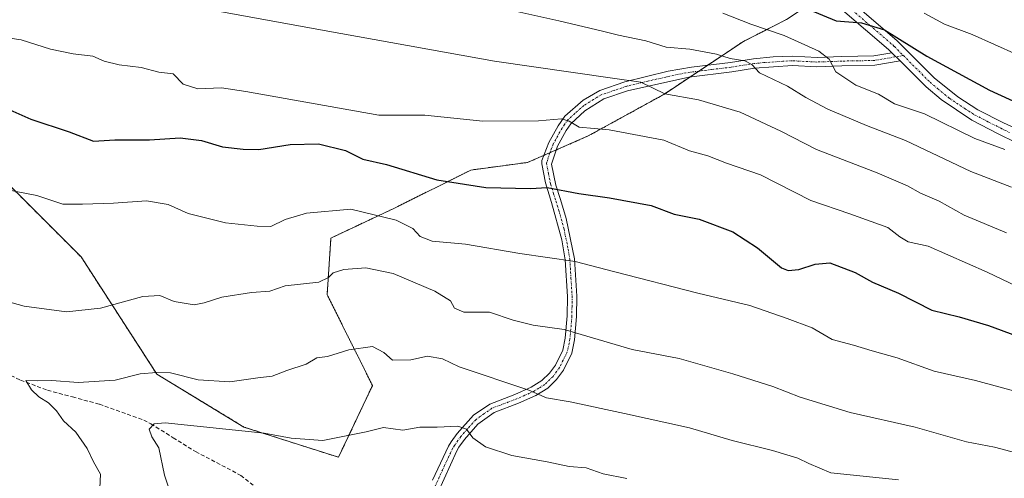
# Model space of a CAD drawing. Units: metres. Extents: x 556357 to 559793, y 4719408 to 4721750.
# Drawn here: x 558803 to 559051, y 4721221 to 4721337 of the extents above; entities that cross this region are included whole.
import ezdxf

# ---------------------------------------------------------------- set-up
doc = ezdxf.new("R2010")
doc.units = ezdxf.units.M
doc.header["$MEASUREMENT"] = 0
for name, pattern in [('TRAZO_Y_PUNTO', [1, 0.5, -0.25, 0, -0.25]), ('TRAZOS', [0.75, 0.5, -0.25]), ('TRAZOSX2', [1.5, 1, -0.5])]:
    doc.linetypes.add(name, pattern=pattern)
for name, color, linetype, lineweight in [('Arbolado forestal', 92, 'TRAZOS', 0), ('Arbolado forestal CxS', 92, 'Continuous', 0), ('Camino', 19, 'Continuous', 0), ('Camino Cxs', 19, 'Continuous', 0), ('Camino eje', 39, 'TRAZO_Y_PUNTO', 13), ('Curva de nivel maestra', 36, 'Continuous', 30), ('Curva de nivel normal', 36, 'Continuous', 0), ('Senda', 19, 'TRAZOSX2', 0)]:
    doc.layers.add(name, color=color, linetype=linetype, lineweight=lineweight)

# ---------------------------------------------------------------- blocks, each defined once
blk = doc.blocks.new('*U152')
at = {"layer": 'Arbolado forestal CxS', "color": 92, "linetype": 'Continuous', "lineweight": 0}
blk.add_polyline3d([(558798.97, 4721295.77, 845.38), (558818.09, 4721276.64, 842.32), (558837.22, 4721246.99, 834.82), (558859.21, 4721233.61, 830.35), (558883.12, 4721225.95, 828.69), (558891.73, 4721244.12, 832.54), (558880.25, 4721267.08, 838.86), (558881.21, 4721281.42, 842.87), (558897.47, 4721289.07, 845.96), (558916.59, 4721298.63, 851.03), (558930.94, 4721300.55, 851.58), (558946.24, 4721307.24, 854.24), (558965.36, 4721317.76, 859.72), (558985.45, 4721331.15, 867.28), (558996.35, 4721336.7, 871.78), (559017.89, 4721351.06, 882.73), (559037.38, 4721371.57, 895.22), (559039.43, 4721396.19, 906.24), (559036.39, 4721403.93, 909.15), (559039.81, 4721403.64, 909.74), (559050.57, 4721431.85, 939.67), (559089.32, 4721472.83, 987.52)], dxfattribs=at)
blk = doc.blocks.new('*U161')
at = {"layer": 'Curva de nivel normal', "color": 36, "linetype": 'Continuous', "lineweight": 0}
blk.add_polyline3d([(558980.26, 4721338.29, 870), (558987.36, 4721335.5, 870), (558995.77, 4721332.66, 870), (559004.49, 4721328.71, 870), (559007.16, 4721326.66, 870), (559008.8, 4721323.49, 870), (559013.9, 4721320.07, 870), (559019.61, 4721317.83, 870), (559023.67, 4721315.34, 870), (559031.2, 4721312.88, 870), (559043.92, 4721306.61, 870), (559051.52, 4721303.82, 870)], dxfattribs=at)
blk = doc.blocks.new('*U170')
at = {"layer": 'Curva de nivel normal', "color": 36, "linetype": 'Continuous', "lineweight": 0}
blk.add_polyline3d([(558841.01, 4721215.82, 830), (558839.16, 4721221.48, 830), (558837.7, 4721228.38, 830), (558835.94, 4721231.16, 830), (558835.26, 4721233.06, 830), (558836.56, 4721234.43, 830), (558839.28, 4721234.66, 830), (558864.31, 4721232.04, 830), (558871.18, 4721230.76, 830), (558879.19, 4721230.22, 830), (558890.11, 4721232.37, 830), (558894.49, 4721233.5, 830), (558899.43, 4721232.85, 830), (558903.66, 4721233.62, 830), (558908.07, 4721233.61, 830), (558913.28, 4721233.81, 830), (558915.5, 4721233.06, 830), (558917.1, 4721230.86, 830), (558920.3, 4721228.64, 830), (558926.97, 4721226.39, 830), (558935.9, 4721224.79, 830), (558941.43, 4721223.66, 830), (558945.7, 4721223.26, 830), (558950, 4721221.74, 830), (558955.98, 4721220.56, 830)], dxfattribs=at)
blk = doc.blocks.new('*U171')
at = {"layer": 'Curva de nivel normal', "color": 36, "linetype": 'Continuous', "lineweight": 0}
blk.add_polyline3d([(558797.08, 4721332.4, 855), (558802.93, 4721331.56, 855), (558810.33, 4721329.18, 855), (558816.1, 4721327.98, 855), (558821.06, 4721327.46, 855), (558823.94, 4721326.12, 855), (558827.72, 4721325.2, 855), (558833.27, 4721324.58, 855), (558837.68, 4721323.41, 855), (558841.34, 4721322.94, 855), (558843.9, 4721320.34, 855), (558847.58, 4721319.19, 855), (558853.56, 4721319.42, 855), (558859.67, 4721318.46, 855), (558893.33, 4721312.54, 855), (558897.91, 4721312.48, 855), (558904.98, 4721312.52, 855), (558919.57, 4721311.02, 855), (558933.7, 4721311.09, 855), (558939.46, 4721311.58, 855), (558941.42, 4721310.96, 855), (558943.92, 4721309.46, 855), (558951.56, 4721308.83, 855), (558965.32, 4721306.15, 855), (558971.81, 4721303.47, 855), (558976.44, 4721302.24, 855), (558981.17, 4721300.39, 855), (558989.78, 4721297.37, 855), (559002.48, 4721290.93, 855), (559012.34, 4721287.58, 855), (559021.97, 4721284.06, 855), (559024.99, 4721281.69, 855), (559027.09, 4721280.44, 855), (559032.17, 4721279.4, 855), (559047.1, 4721272.79, 855), (559060.27, 4721266.48, 855)], dxfattribs=at)
blk = doc.blocks.new('*U172')
at = {"layer": 'Curva de nivel normal', "color": 36, "linetype": 'Continuous', "lineweight": 0}
blk.add_polyline3d([(559031.18, 4721338.31, 880), (559036.3, 4721335.52, 880), (559043.3, 4721332.92, 880), (559054.58, 4721327.87, 880)], dxfattribs=at)
blk = doc.blocks.new('*U181')
at = {"layer": 'Curva de nivel normal', "color": 36, "linetype": 'Continuous', "lineweight": 0}
blk.add_polyline3d([(558744.99, 4721375.63, 865), (558803.82, 4721364.22, 865), (558889.57, 4721347.39, 865), (558938.81, 4721336.35, 865), (558949.84, 4721333.72, 865), (558953.86, 4721332.74, 865), (558960.82, 4721331.33, 865), (558965.97, 4721329.68, 865), (558971.96, 4721329.18, 865), (558978.64, 4721327.93, 865), (558982.12, 4721326.82, 865), (558985.87, 4721326.26, 865), (558987.57, 4721325.33, 865), (558989.55, 4721323.22, 865), (558996.59, 4721319.85, 865), (559001.21, 4721316.94, 865), (559006.84, 4721314, 865), (559016.6, 4721309.92, 865), (559026.42, 4721306.07, 865), (559042.94, 4721298.25, 865), (559053.19, 4721294.28, 865)], dxfattribs=at)
blk = doc.blocks.new('*U182')
at = {"layer": 'Curva de nivel normal', "color": 36, "linetype": 'Continuous', "lineweight": 0}
blk.add_polyline3d([(558822.77, 4721218.13, 835), (558823.02, 4721221.66, 835), (558821.23, 4721224.8, 835), (558819.65, 4721228.18, 835), (558816.75, 4721232.28, 835), (558813.62, 4721235.16, 835), (558811.85, 4721237.72, 835), (558809.85, 4721239.72, 835), (558807.41, 4721241.28, 835), (558805.51, 4721243.04, 835), (558804.13, 4721245.35, 835), (558807, 4721245.29, 835), (558810.68, 4721245.37, 835), (558817.35, 4721244.85, 835), (558826.67, 4721245.5, 835), (558832.97, 4721247.1, 835), (558837.17, 4721247.44, 835), (558840.64, 4721247.33, 835), (558847.67, 4721245.57, 835), (558855.67, 4721245.03, 835), (558862.76, 4721246.1, 835), (558866.36, 4721246.46, 835), (558870.09, 4721247.9, 835), (558875, 4721249.48, 835), (558877.67, 4721251.09, 835), (558880.32, 4721251.47, 835), (558885.74, 4721253.18, 835), (558891.74, 4721253.95, 835), (558894.6, 4721252.48, 835), (558896.82, 4721250.52, 835), (558901.41, 4721250.6, 835), (558905.6, 4721251.56, 835), (558909.42, 4721250.86, 835), (558913.6, 4721248.81, 835), (558931.22, 4721242.95, 835), (558935.7, 4721241, 835), (558941.65, 4721239.99, 835), (558955.42, 4721237.05, 835), (558971.81, 4721233.38, 835), (558982.62, 4721230.19, 835), (558992.83, 4721227.68, 835), (558999.21, 4721225.78, 835), (559002.02, 4721224.41, 835), (559007.59, 4721222.06, 835), (559024.68, 4721220.27, 835)], dxfattribs=at)
blk = doc.blocks.new('*U186')
at = {"layer": 'Curva de nivel normal', "color": 36, "linetype": 'Continuous', "lineweight": 0}
blk.add_polyline3d([(558795.49, 4721294.37, 845), (558806.89, 4721292.18, 845), (558813.48, 4721289.98, 845), (558818.44, 4721290.01, 845), (558826.3, 4721290.26, 845), (558834.61, 4721290.8, 845), (558840.05, 4721289.91, 845), (558845.1, 4721287.64, 845), (558854.6, 4721285.3, 845), (558862.56, 4721284.46, 845), (558866, 4721284.37, 845), (558869.67, 4721286.12, 845), (558875.06, 4721287.73, 845), (558886.21, 4721288.74, 845), (558897.73, 4721285.94, 845), (558901.95, 4721283.83, 845), (558903.79, 4721281.83, 845), (558906.83, 4721280.66, 845), (558915.27, 4721279.89, 845), (558928.98, 4721277.47, 845), (558942.98, 4721275.52, 845), (558952.96, 4721272.85, 845), (558973.94, 4721267.5, 845), (558987.13, 4721264.35, 845), (558996.55, 4721261.11, 845), (559002.82, 4721258.67, 845), (559007.88, 4721255.75, 845), (559013.31, 4721254.35, 845), (559017.97, 4721252.85, 845), (559024.31, 4721251.08, 845), (559033.67, 4721247.75, 845), (559044.1, 4721245.35, 845), (559054.97, 4721242.41, 845)], dxfattribs=at)
blk = doc.blocks.new('*U190')
at = {"layer": 'Curva de nivel normal', "color": 36, "linetype": 'Continuous', "lineweight": 0}
blk.add_polyline3d([(558799.16, 4721265.49, 840), (558803.67, 4721264.19, 840), (558814.35, 4721262.72, 840), (558823.01, 4721263.64, 840), (558833.68, 4721266.62, 840), (558838.01, 4721266.86, 840), (558841.58, 4721265.35, 840), (558846.69, 4721264.56, 840), (558849.14, 4721265, 840), (558853.62, 4721266.5, 840), (558861.14, 4721267.67, 840), (558865.75, 4721267.94, 840), (558869.67, 4721269.32, 840), (558878.15, 4721270.24, 840), (558880.63, 4721271.4, 840), (558881.79, 4721272.65, 840), (558884.44, 4721273.5, 840), (558890.04, 4721273.91, 840), (558896.93, 4721272.47, 840), (558907.46, 4721268.01, 840), (558911.4, 4721265.5, 840), (558912.43, 4721263.67, 840), (558914.77, 4721262.69, 840), (558921.33, 4721262.7, 840), (558927.28, 4721260.64, 840), (558932.37, 4721259.38, 840), (558940.19, 4721258.25, 840), (558957.32, 4721253.21, 840), (558969.24, 4721250.97, 840), (558982.77, 4721247.06, 840), (558992.9, 4721243.83, 840), (558999.83, 4721241.17, 840), (559012.44, 4721237.26, 840), (559028.89, 4721233.62, 840), (559041.85, 4721229.83, 840), (559048.9, 4721228.48, 840), (559054.34, 4721227.12, 840)], dxfattribs=at)
blk = doc.blocks.new('*U197')
at = {"layer": 'Curva de nivel normal', "color": 36, "linetype": 'Continuous', "lineweight": 0}
blk.add_polyline3d([(558798.38, 4721348.8, 860), (558883.69, 4721333.14, 860), (558922.52, 4721326.17, 860), (558952.35, 4721321.83, 860), (558959.52, 4721320.81, 860), (558965.65, 4721317.91, 860), (558974.11, 4721316.41, 860), (558984.68, 4721313.24, 860), (558994.94, 4721308.45, 860), (559003.97, 4721303.84, 860), (559019.31, 4721297.9, 860), (559026.97, 4721294.62, 860), (559030.21, 4721292.77, 860), (559034.93, 4721290.71, 860), (559041.24, 4721287.2, 860), (559051.97, 4721282.73, 860)], dxfattribs=at)
blk = doc.blocks.new('*U204')
at = {"layer": 'Curva de nivel maestra', "color": 36, "linetype": 'Continuous', "lineweight": 30}
blk.add_polyline3d([(558799.3, 4721314.15, 850), (558805.33, 4721311.51, 850), (558815.08, 4721308.26, 850), (558821.21, 4721305.91, 850), (558826.62, 4721306.3, 850), (558835.34, 4721306.29, 850), (558843.14, 4721306.77, 850), (558848.54, 4721306.08, 850), (558853.8, 4721304.46, 850), (558859, 4721303.93, 850), (558862.98, 4721303.79, 850), (558870.9, 4721305.07, 850), (558878.04, 4721305.26, 850), (558884.92, 4721303.56, 850), (558889.3, 4721301.39, 850), (558895.29, 4721299.99, 850), (558908.02, 4721296.18, 850), (558920.38, 4721294.19, 850), (558931.66, 4721293.98, 850), (558935.89, 4721294.2, 850), (558943.88, 4721292.68, 850), (558951.6, 4721291.56, 850), (558962.16, 4721289.63, 850), (558968.01, 4721287.43, 850), (558974.32, 4721286.2, 850), (558982.83, 4721283.02, 850), (558989.05, 4721278.96, 850), (558995.12, 4721273.9, 850), (558996.75, 4721273.24, 850), (558999.49, 4721273.49, 850), (559003.6, 4721274.82, 850), (559007.34, 4721275.16, 850), (559013.7, 4721272.69, 850), (559018.06, 4721270.27, 850), (559024.64, 4721267.44, 850), (559033.06, 4721263.19, 850), (559039.96, 4721261.5, 850), (559047.43, 4721259.29, 850), (559054.5, 4721256.68, 850)], dxfattribs=at)
blk = doc.blocks.new('*U207')
at = {"layer": 'Curva de nivel maestra', "color": 36, "linetype": 'Continuous', "lineweight": 30}
blk.add_polyline3d([(558759.69, 4721402.84, 875), (558829.26, 4721385.91, 875), (558901.79, 4721368.88, 875), (558972.74, 4721350.22, 875), (558990.17, 4721344.91, 875), (558993.8, 4721343.58, 875), (558996.08, 4721341.8, 875), (559008.92, 4721336.4, 875), (559015.3, 4721335.9, 875), (559021.15, 4721334.12, 875), (559031.85, 4721327.4, 875), (559047.63, 4721318.84, 875), (559061.5, 4721312.53, 875)], dxfattribs=at)

msp = doc.modelspace()

# ---------------------------------------------------------------- linework, layer by layer
at = {"layer": 'Arbolado forestal', "color": 92, "linetype": 'TRAZOS', "lineweight": 0}
msp.add_polyline3d([(558798.97, 4721295.77, 845.38), (558818.09, 4721276.64, 842.32), (558837.22, 4721246.99, 834.82), (558859.21, 4721233.61, 830.35), (558883.12, 4721225.96, 828.69), (558891.73, 4721244.12, 832.54), (558880.25, 4721267.08, 838.86), (558881.21, 4721281.42, 842.87), (558897.47, 4721289.07, 845.96), (558916.59, 4721298.63, 851.03), (558930.94, 4721300.55, 851.58), (558935, 4721302.33, 851.89), (558936.53, 4721302.99, 852.01), (558938.13, 4721303.69, 852.47), (558946.24, 4721307.24, 854.24), (558965.36, 4721317.76, 859.72), (558971.95, 4721322.15, 861.75), (558974.18, 4721323.63, 862.44), (558976.4, 4721325.11, 863.39), (558985.45, 4721331.15, 867.28), (558996.35, 4721336.7, 871.78)], dxfattribs=at)
at = {"layer": 'Arbolado forestal CxS', "color": 92, "linetype": 'Continuous', "lineweight": 0}
msp.add_polyline3d([(558996.35, 4721336.7, 871.78), (558985.45, 4721331.15, 867.28), (558965.36, 4721317.76, 859.72), (558946.24, 4721307.24, 854.24), (558930.94, 4721300.55, 851.58), (558916.59, 4721298.63, 851.03), (558897.47, 4721289.07, 845.96), (558881.21, 4721281.42, 842.87), (558880.25, 4721267.08, 838.86), (558891.73, 4721244.12, 832.54), (558883.12, 4721225.95, 828.69), (558859.21, 4721233.61, 830.35), (558837.22, 4721246.99, 834.82), (558818.09, 4721276.64, 842.32), (558798.97, 4721295.77, 845.38)], dxfattribs=at)
at = {"layer": 'Camino', "color": 19, "linetype": 'Continuous', "lineweight": 0}
for points in [[(559007.25, 4721346.03, 877.77), (559024.25, 4721331.39, 874.44), (559033.68, 4721321.98, 872.54), (559039.67, 4721317.1, 872.16), (559044.73, 4721313.87, 871.55), (559051.17, 4721310.59, 871.55), (559058.61, 4721307.15, 871.27)], [(559023, 4721328.3, 873.17), (559022.16, 4721329.13, 873.33), (559005.31, 4721343.65, 876.58)], [(559025.06, 4721326.24, 872.92), (559018.69, 4721325.15, 872.22), (559010.37, 4721324.99, 870.54), (559004.05, 4721324.75, 868.83), (558997.89, 4721325.07, 867.36), (558988.29, 4721324.35, 865), (558982.53, 4721323.47, 863.64), (558971.65, 4721322.11, 861.71), (558956.17, 4721318.64, 859.05), (558950.16, 4721316.62, 857.47), (558945.37, 4721313.64, 856.2), (558941.85, 4721310.35, 854.84), (558940.65, 4721308.59, 854.25), (558938.45, 4721304.67, 852.81), (558936.94, 4721300.07, 851.28), (558938.07, 4721294.83, 849.91), (558939.21, 4721291.15, 849.04), (558940.69, 4721286.35, 847.92), (558942.77, 4721276.19, 844.86), (558943.37, 4721266.7, 842.31), (558943.31, 4721261.6, 841.07), (558942.81, 4721255.71, 839.23), (558942.09, 4721252.27, 838.22), (558940.01, 4721248.03, 837.04), (558938.25, 4721245.63, 836.32), (558936.01, 4721243.47, 835.64), (558932.97, 4721241.55, 834.78), (558928.61, 4721239.63, 833.76), (558922.49, 4721237.31, 832.01), (558918.33, 4721234.3, 830.69), (558914.99, 4721230.48, 829.4), (558913.57, 4721228.51, 828.7), (558913.01, 4721227.63, 828.46), (558903.41, 4721206.35, 823.76)], [(558906.87, 4721220.16, 826.48), (558910.91, 4721228.76, 828.42), (558911.6, 4721229.85, 828.79), (558913.13, 4721231.96, 829.62), (558917.29, 4721236.63, 831.15), (558921.35, 4721239.42, 832.32), (558927.71, 4721241.83, 834.06), (558931.85, 4721243.66, 835.04), (558934.54, 4721245.35, 835.83), (558936.46, 4721247.2, 836.33), (558937.97, 4721249.27, 836.97), (558939.83, 4721253.05, 838.07), (558940.46, 4721256.06, 839.02), (558940.94, 4721261.71, 840.64), (558940.99, 4721266.64, 841.94), (558940.41, 4721275.88, 844.66), (558939.58, 4721280.99, 846.24), (558936.94, 4721290.45, 848.65), (558935.41, 4721295.41, 850.04), (558934.48, 4721300.2, 851.35), (558934.51, 4721301.03, 851.57), (558936.27, 4721305.63, 852.78), (558938.63, 4721309.84, 854.38), (558940.32, 4721312.26, 855.24), (558944.96, 4721316.32, 856.98), (558949.14, 4721318.78, 857.99), (558955.53, 4721320.94, 859.74), (558966.43, 4721323.6, 861.36), (558972.33, 4721324.61, 862.66), (558982.21, 4721325.83, 864.71), (558988.03, 4721326.72, 865.48), (558992.95, 4721327.23, 866.55), (558997.87, 4721327.45, 867.73), (559004.07, 4721327.13, 869.16), (559010.34, 4721327.37, 870.87), (559018.44, 4721327.52, 872.57), (559023, 4721328.3, 873.17)], [(559023, 4721328.3, 873.17), (559025.06, 4721326.24, 872.92)], [(559023, 4721328.3, 873.17), (559025.06, 4721326.24, 872.92)], [(559294.55, 4721239.9, 841.61), (559270.18, 4721249.56, 846.09), (559254.56, 4721255.47, 849.47), (559240.77, 4721260.81, 852.49), (559227.14, 4721265.55, 855.53), (559214.39, 4721268.65, 858.5), (559205.08, 4721271.3, 860.49), (559198.19, 4721273.13, 862.05), (559190.23, 4721275.19, 863.48), (559180.67, 4721277.53, 865.1), (559175.9, 4721278.61, 865.81), (559154.31, 4721282.24, 867.24), (559127.19, 4721287.96, 867.91), (559112.44, 4721290.67, 868.41), (559091.81, 4721293.54, 869.17), (559086.61, 4721294.57, 869.31), (559077.08, 4721297.83, 869.79), (559062.21, 4721302.65, 870.37), (559054.32, 4721305.61, 870.21), (559049.83, 4721307.82, 870.57), (559043.21, 4721311.2, 871.03), (559035.41, 4721316.46, 871.44), (559031.62, 4721319.69, 872), (559025.06, 4721326.24, 872.92)]]:
    msp.add_polyline3d(points, dxfattribs=at)
at = {"layer": 'Camino Cxs', "color": 19, "linetype": 'Continuous', "lineweight": 0}
for points in [[(559007.25, 4721346.03, 877.77), (559024.25, 4721331.39, 874.44), (559033.68, 4721321.98, 872.54), (559039.67, 4721317.1, 872.16), (559044.73, 4721313.87, 871.55), (559051.17, 4721310.59, 871.55), (559058.61, 4721307.15, 871.27)], [(559054.32, 4721305.61, 870.21), (559049.83, 4721307.82, 870.57), (559043.21, 4721311.2, 871.03), (559035.41, 4721316.46, 871.44), (559031.62, 4721319.69, 872), (559025.06, 4721326.24, 872.92), (559023, 4721328.3, 873.17), (559022.16, 4721329.13, 873.33), (559005.31, 4721343.65, 876.58)], [(558906.87, 4721220.16, 826.48), (558910.91, 4721228.76, 828.42), (558911.6, 4721229.85, 828.79), (558913.13, 4721231.96, 829.62), (558917.29, 4721236.63, 831.15), (558921.35, 4721239.42, 832.32), (558927.71, 4721241.83, 834.06), (558931.85, 4721243.66, 835.04), (558934.54, 4721245.35, 835.83), (558936.46, 4721247.2, 836.33), (558937.97, 4721249.27, 836.97), (558939.83, 4721253.05, 838.07), (558940.46, 4721256.06, 839.02), (558940.94, 4721261.71, 840.64), (558940.99, 4721266.64, 841.94), (558940.41, 4721275.88, 844.66), (558939.58, 4721280.99, 846.24), (558936.94, 4721290.45, 848.65), (558935.41, 4721295.41, 850.04), (558934.48, 4721300.2, 851.35), (558934.51, 4721301.03, 851.57), (558936.27, 4721305.63, 852.78), (558938.63, 4721309.84, 854.38), (558940.32, 4721312.26, 855.24), (558944.96, 4721316.32, 856.98), (558949.14, 4721318.78, 857.99), (558955.53, 4721320.94, 859.74), (558966.43, 4721323.6, 861.36), (558972.33, 4721324.61, 862.66), (558982.21, 4721325.83, 864.71), (558988.03, 4721326.72, 865.48), (558992.95, 4721327.23, 866.55), (558997.87, 4721327.45, 867.73), (559004.07, 4721327.13, 869.16), (559010.34, 4721327.37, 870.87), (559018.44, 4721327.52, 872.57), (559023, 4721328.3, 873.17), (559025.06, 4721326.24, 872.92), (559025.06, 4721326.24, 872.92), (559018.69, 4721325.15, 872.22), (559010.37, 4721324.99, 870.54), (559004.05, 4721324.75, 868.83), (558997.89, 4721325.07, 867.36), (558988.29, 4721324.35, 865), (558982.53, 4721323.47, 863.64), (558971.65, 4721322.11, 861.71), (558956.17, 4721318.64, 859.05), (558950.16, 4721316.62, 857.47), (558945.37, 4721313.64, 856.2), (558941.85, 4721310.35, 854.84), (558940.65, 4721308.59, 854.25), (558938.45, 4721304.67, 852.81), (558936.94, 4721300.07, 851.28), (558938.07, 4721294.83, 849.91), (558939.21, 4721291.15, 849.04), (558940.69, 4721286.35, 847.92), (558942.77, 4721276.19, 844.86), (558943.37, 4721266.7, 842.31), (558943.31, 4721261.6, 841.07), (558942.81, 4721255.71, 839.23), (558942.09, 4721252.27, 838.22), (558940.01, 4721248.03, 837.04), (558938.25, 4721245.63, 836.32), (558936.01, 4721243.47, 835.64), (558932.97, 4721241.55, 834.78), (558928.61, 4721239.63, 833.76), (558922.49, 4721237.31, 832.01), (558918.33, 4721234.3, 830.69), (558914.99, 4721230.48, 829.4), (558913.57, 4721228.51, 828.7), (558913.01, 4721227.63, 828.46), (558903.41, 4721206.35, 823.76)]]:
    msp.add_polyline3d(points, dxfattribs=at)
at = {"layer": 'Camino eje', "color": 39, "linetype": 'TRAZO_Y_PUNTO', "lineweight": 13}
for points in [[(559006.28, 4721344.84, 877.05), (559017.45, 4721335.22, 874.93), (559023.21, 4721330.26, 873.81), (559023.63, 4721329.85, 873.73), (559025.89, 4721327.59, 873.2)], [(559025.89, 4721327.59, 873.2), (559018.57, 4721326.34, 872.39), (559014.41, 4721326.26, 871.66), (559010.36, 4721326.18, 870.7), (559004.06, 4721325.94, 869), (558997.88, 4721326.26, 867.54), (558995.42, 4721326.15, 866.93), (558990.62, 4721325.79, 865.79), (558988.16, 4721325.54, 865.24), (558982.37, 4721324.65, 864.16), (558977.43, 4721324.04, 863.08), (558971.99, 4721323.36, 862.05), (558969.04, 4721322.86, 861.51), (558961.3, 4721321.12, 860.28), (558955.85, 4721319.79, 859.38), (558952.85, 4721318.78, 858.46), (558949.65, 4721317.7, 857.68), (558947.56, 4721316.47, 857.17), (558945.17, 4721314.98, 856.58), (558942.85, 4721312.95, 855.62), (558941.09, 4721311.31, 855.01), (558940.24, 4721310.1, 854.62), (558939.64, 4721309.22, 854.29), (558937.36, 4721305.15, 852.76), (558936.48, 4721302.85, 851.96), (558935.72, 4721300.34, 851.34), (558936.18, 4721297.74, 850.63), (558936.74, 4721295.12, 849.89), (558937.51, 4721292.64, 849.27), (558938.08, 4721290.8, 848.85), (558938.82, 4721288.4, 848.3), (558940.14, 4721283.67, 847.17), (558941.18, 4721278.59, 845.36), (558941.59, 4721276.04, 844.7), (558941.89, 4721271.29, 843.36), (558942.18, 4721266.67, 842.06), (558942.15, 4721264.12, 841.44), (558942.13, 4721261.66, 840.79), (558941.64, 4721255.89, 839.08), (558940.96, 4721252.66, 838.15), (558939.92, 4721250.54, 837.55), (558938.99, 4721248.65, 837), (558938.24, 4721247.62, 836.68), (558937.36, 4721246.42, 836.33), (558935.28, 4721244.41, 835.71), (558933.76, 4721243.45, 835.28), (558932.41, 4721242.61, 834.91), (558930.23, 4721241.65, 834.4), (558928.16, 4721240.73, 833.91), (558921.92, 4721238.37, 832.03), (558919.89, 4721236.97, 831.55), (558917.81, 4721235.47, 830.9), (558915.73, 4721233.13, 829.98), (558914.06, 4721231.22, 829.48), (558913.3, 4721230.17, 829.12), (558912.45, 4721228.96, 828.63), (558911.96, 4721228.2, 828.35), (558909.94, 4721223.9, 827.6), (558905.14, 4721213.26, 825.12)], [(559025.89, 4721327.59, 873.2), (559032.65, 4721320.84, 872.22), (559034.55, 4721319.22, 872.03), (559037.54, 4721316.78, 871.74), (559041.44, 4721314.15, 871.49), (559043.97, 4721312.54, 871.21), (559047.28, 4721310.85, 871.12), (559050.5, 4721309.21, 870.97), (559052.75, 4721308.1, 870.66)]]:
    msp.add_polyline3d(points, dxfattribs=at)
at = {"layer": 'Senda', "color": 19, "linetype": 'TRAZOSX2', "lineweight": 0}
msp.add_polyline3d([(558758.49, 4721286.81, 843.07), (558765.25, 4721282.62, 842.04), (558766.45, 4721281.55, 841.89), (558770.06, 4721278.12, 841.26), (558777.51, 4721269.96, 839.86), (558788.97, 4721257.09, 837.88), (558793.93, 4721251.31, 836.75), (558797.61, 4721247.94, 835.9), (558802.79, 4721245.49, 835.51), (558809.57, 4721242.91, 834.29), (558815.89, 4721241.23, 833.83), (558822.69, 4721239.39, 832.26), (558833.89, 4721235.35, 830.39), (558835.73, 4721234.43, 829.93), (558841.33, 4721230.91, 828.99), (558847.01, 4721227.39, 827.95), (558858.45, 4721221.39, 826.52), (558862.57, 4721218.11, 825.7)], dxfattribs=at)

# ---------------------------------------------------------------- block references
at = {"layer": 'Arbolado forestal CxS', "color": 92, "linetype": 'Continuous', "lineweight": 0}
msp.add_blockref('*U152', (0, 0), dxfattribs=at)
at = {"layer": 'Curva de nivel maestra', "color": 36, "linetype": 'Continuous', "lineweight": 30}
for name in ['*U204', '*U207']:
    msp.add_blockref(name, (0, 0), dxfattribs=at)
at = {"layer": 'Curva de nivel normal', "color": 36, "linetype": 'Continuous', "lineweight": 0}
for name in ['*U161', '*U181', '*U197', '*U171', '*U186', '*U172', '*U190', '*U182', '*U170']:
    msp.add_blockref(name, (0, 0), dxfattribs=at)

doc.saveas('drawing.dxf')
